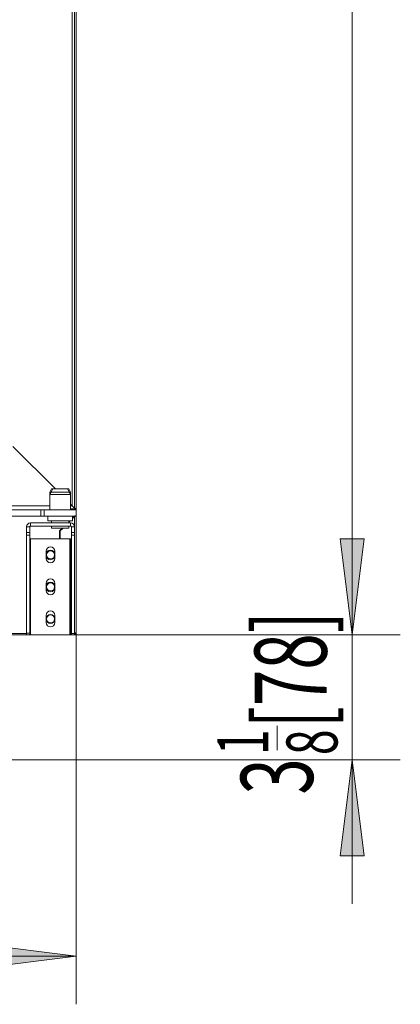
# Model space of a CAD drawing. Extents: x 36 to 270, y -279 to -25.
# Drawn here: x 138 to 158, y -279 to -226 of the extents above; entities that cross this region are included whole.
import ezdxf

# ---------------------------------------------------------------- set-up
doc = ezdxf.new("R2010")
doc.units = 0
doc.header["$MEASUREMENT"] = 0
doc.layers.add('Layer 1', color=7, linetype='Continuous')

# ---------------------------------------------------------------- blocks, each defined once
blk = doc.blocks.new('block 90')
at = {"layer": 'Layer 1', "color": 93, "lineweight": 18, "true_color": 0x69bd45}
blk.add_lwpolyline([(140.927, -276.484), (101.804, -276.484)], dxfattribs=at)
blk = doc.blocks.new('block 91')
at = {"layer": 'Layer 1', "true_color": 0x69bd45}
blk.add_hatch(color=93, dxfattribs=at).paths.add_polyline_path([(140.927, -276.484), (135.785, -277.127), (135.785, -275.842)])
at = {"layer": 'Layer 1', "lineweight": 0}
blk.add_lwpolyline([(140.927, -276.484), (135.785, -277.127), (135.785, -275.842), (140.927, -276.484), (140.927, -276.484)], dxfattribs=at)
blk = doc.blocks.new('block 93')
at = {"layer": 'Layer 1', "color": 93, "lineweight": 18, "true_color": 0x69bd45}
blk.add_lwpolyline([(140.927, -253.829), (140.927, -279.055)], dxfattribs=at)
blk = doc.blocks.new('block 102')
at = {"layer": 'Layer 1', "color": 93, "lineweight": 18, "true_color": 0x69bd45}
blk.add_lwpolyline([(155.693, -178.558), (155.693, -259.289)], dxfattribs=at)
blk = doc.blocks.new('block 104')
at = {"layer": 'Layer 1', "true_color": 0x69bd45}
blk.add_hatch(color=93, dxfattribs=at).paths.add_polyline_path([(155.693, -259.289), (156.336, -254.146), (155.05, -254.146)])
at = {"layer": 'Layer 1', "lineweight": 0}
blk.add_lwpolyline([(155.693, -259.289), (156.336, -254.146), (155.05, -254.146), (155.693, -259.289), (155.693, -259.289)], dxfattribs=at)
blk = doc.blocks.new('block 106')
at = {"layer": 'Layer 1', "color": 93, "lineweight": 18, "true_color": 0x69bd45}
blk.add_lwpolyline([(139.556, -259.289), (158.264, -259.289)], dxfattribs=at)
blk = doc.blocks.new('block 118')
at = {"layer": 'Layer 1', "color": 93, "lineweight": 18, "true_color": 0x69bd45}
blk.add_lwpolyline([(155.693, -251.575), (155.693, -273.686)], dxfattribs=at)
blk = doc.blocks.new('block 119')
at = {"layer": 'Layer 1', "true_color": 0x69bd45}
blk.add_hatch(color=93, dxfattribs=at).paths.add_polyline_path([(155.693, -259.289), (156.336, -254.146), (155.05, -254.146)])
at = {"layer": 'Layer 1', "lineweight": 0}
blk.add_lwpolyline([(155.693, -259.289), (156.336, -254.146), (155.05, -254.146), (155.693, -259.289), (155.693, -259.289)], dxfattribs=at)
blk = doc.blocks.new('block 120')
at = {"layer": 'Layer 1', "true_color": 0x69bd45}
blk.add_hatch(color=93, dxfattribs=at).paths.add_polyline_path([(155.693, -265.973), (156.336, -271.115), (155.05, -271.115)])
at = {"layer": 'Layer 1', "lineweight": 0}
blk.add_lwpolyline([(155.693, -265.973), (156.336, -271.115), (155.05, -271.115), (155.693, -265.973), (155.693, -265.973)], dxfattribs=at)
blk = doc.blocks.new('block 121')
at = {"layer": 'Layer 1', "color": 93, "lineweight": 18, "true_color": 0x69bd45}
blk.add_lwpolyline([(142.127, -259.289), (158.264, -259.289)], dxfattribs=at)
blk = doc.blocks.new('block 122')
at = {"layer": 'Layer 1', "color": 93, "lineweight": 18, "true_color": 0x69bd45}
blk.add_lwpolyline([(132.416, -265.973), (158.264, -265.973)], dxfattribs=at)
blk = doc.blocks.new('block 123')
at = {"layer": 'Layer 1', "color": 2, "true_color": 0xf6eb12, "insert": (153.59, -267.832), "char_height": 3.85657, "attachment_point": 7, "rotation": 90}
blk.add_mtext('\\fMyriad Pro|b0|i0|c0|p34;\\W0.667;3', dxfattribs=at)
blk = doc.blocks.new('block 124')
at = {"layer": 'Layer 1', "color": 2, "true_color": 0xf6eb12, "insert": (151.211, -265.715), "char_height": 2.72702, "attachment_point": 7, "rotation": 90}
blk.add_mtext('\\fMyriad Pro|b0|i0|c0|p34;\\W0.667;1', dxfattribs=at)
blk = doc.blocks.new('block 125')
at = {"layer": 'Layer 1', "color": 2, "true_color": 0xf6eb12, "insert": (154.902, -265.719), "char_height": 2.72702, "attachment_point": 7, "rotation": 90}
blk.add_mtext('\\fMyriad Pro|b0|i0|c0|p34;\\W0.667;8', dxfattribs=at)
blk = doc.blocks.new('block 126')
at = {"layer": 'Layer 1', "color": 2, "lineweight": 18, "true_color": 0xf6eb12}
blk.add_lwpolyline([(151.675, -265.456), (151.675, -264.146)], dxfattribs=at)
blk = doc.blocks.new('block 127')
at = {"layer": 'Layer 1', "color": 2, "true_color": 0xf6eb12, "insert": (154.324, -264.281), "char_height": 3.85657, "attachment_point": 7, "rotation": 90}
blk.add_mtext('\\fMyriad Pro|b0|i0|c0|p34;\\W0.667;[78]', dxfattribs=at)
blk = doc.blocks.new('block 2854')
at = {"layer": 'Layer 1', "color": 7, "lineweight": 15, "true_color": 0xffffff}
blk.add_lwpolyline([(140.734, -253.187), (140.734, -252.929)], dxfattribs=at)
blk = doc.blocks.new('block 2855')
at = {"layer": 'Layer 1', "color": 7, "lineweight": 15, "true_color": 0xffffff}
blk.add_lwpolyline([(139.406, -252.929), (139.406, -253.187)], dxfattribs=at)
blk = doc.blocks.new('block 2856')
at = {"layer": 'Layer 1', "color": 7, "lineweight": 15, "true_color": 0xffffff}
blk.add_lwpolyline([(140.627, -251.644), (140.528, -251.473)], dxfattribs=at)
blk = doc.blocks.new('block 2857')
at = {"layer": 'Layer 1', "color": 7, "lineweight": 15, "true_color": 0xffffff}
blk.add_lwpolyline([(139.612, -251.473), (139.513, -251.644)], dxfattribs=at)
blk = doc.blocks.new('block 2858')
at = {"layer": 'Layer 1', "color": 7, "lineweight": 15, "true_color": 0xffffff}
blk.add_lwpolyline([(140.627, -252.587), (140.627, -251.644)], dxfattribs=at)
blk = doc.blocks.new('block 2859')
at = {"layer": 'Layer 1', "color": 7, "lineweight": 15, "true_color": 0xffffff}
blk.add_lwpolyline([(139.513, -251.644), (139.513, -252.587)], dxfattribs=at)
blk = doc.blocks.new('block 2872')
at = {"layer": 'Layer 1', "color": 7, "lineweight": 15, "true_color": 0xffffff}
blk.add_lwpolyline([(139.599, -253.461), (139.599, -253.564)], dxfattribs=at)
blk = doc.blocks.new('block 2873')
at = {"layer": 'Layer 1', "color": 7, "lineweight": 15, "true_color": 0xffffff}
blk.add_lwpolyline([(140.542, -253.564), (140.542, -253.461)], dxfattribs=at)
blk = doc.blocks.new('block 2874')
at = {"layer": 'Layer 1', "color": 7, "lineweight": 15, "true_color": 0xffffff}
blk.add_lwpolyline([(140.542, -253.289), (140.542, -253.187)], dxfattribs=at)
blk = doc.blocks.new('block 2875')
at = {"layer": 'Layer 1', "color": 7, "lineweight": 15, "true_color": 0xffffff}
blk.add_lwpolyline([(139.599, -253.187), (139.599, -253.289)], dxfattribs=at)
blk = doc.blocks.new('block 3695')
at = {"layer": 'Layer 1', "color": 7, "lineweight": 15, "true_color": 0xffffff}
blk.add_lwpolyline([(140.927, -252.929), (140.927, -252.587)], dxfattribs=at)
blk = doc.blocks.new('block 3696')
at = {"layer": 'Layer 1', "color": 7, "lineweight": 15, "true_color": 0xffffff}
blk.add_lwpolyline([(139.213, -252.929), (140.927, -252.929)], dxfattribs=at)
blk = doc.blocks.new('block 3697')
at = {"layer": 'Layer 1', "color": 7, "lineweight": 15, "true_color": 0xffffff}
blk.add_lwpolyline([(139.213, -252.929), (139.213, -252.587)], dxfattribs=at)
blk = doc.blocks.new('block 3698')
at = {"layer": 'Layer 1', "color": 7, "lineweight": 15, "true_color": 0xffffff}
blk.add_lwpolyline([(139.213, -252.587), (140.927, -252.587)], dxfattribs=at)
blk = doc.blocks.new('block 3699')
at = {"layer": 'Layer 1', "color": 7, "lineweight": 15, "true_color": 0xffffff}
blk.add_lwpolyline([(139.042, -252.929), (139.042, -252.587)], dxfattribs=at)
blk = doc.blocks.new('block 3700')
at = {"layer": 'Layer 1', "color": 7, "lineweight": 15, "true_color": 0xffffff}
blk.add_lwpolyline([(139.213, -252.929), (139.042, -252.929)], dxfattribs=at)
blk = doc.blocks.new('block 3701')
at = {"layer": 'Layer 1', "color": 7, "lineweight": 15, "true_color": 0xffffff}
blk.add_lwpolyline([(139.042, -252.587), (139.213, -252.587)], dxfattribs=at)
blk = doc.blocks.new('block 3703')
at = {"layer": 'Layer 1', "color": 7, "lineweight": 15, "true_color": 0xffffff}
blk.add_lwpolyline([(136.299, -252.929), (139.042, -252.929)], dxfattribs=at)
blk = doc.blocks.new('block 3704')
at = {"layer": 'Layer 1', "color": 7, "lineweight": 15, "true_color": 0xffffff}
blk.add_lwpolyline([(136.299, -252.587), (139.042, -252.587)], dxfattribs=at)
blk = doc.blocks.new('block 3721')
at = {"layer": 'Layer 1', "color": 7, "lineweight": 15, "true_color": 0xffffff}
blk.add_lwpolyline([(140.842, -252.544), (140.842, -183.211)], dxfattribs=at)
blk = doc.blocks.new('block 3722')
at = {"layer": 'Layer 1', "color": 7, "lineweight": 15, "true_color": 0xffffff}
blk.add_lwpolyline([(140.927, -252.544), (140.927, -183.211)], dxfattribs=at)
blk = doc.blocks.new('block 3723')
at = {"layer": 'Layer 1', "color": 7, "lineweight": 15, "true_color": 0xffffff}
blk.add_lwpolyline([(140.927, -252.544), (140.842, -252.544)], dxfattribs=at)
blk = doc.blocks.new('block 3726')
at = {"layer": 'Layer 1', "color": 7, "lineweight": 15, "true_color": 0xffffff}
blk.add_lwpolyline([(140.842, -252.544), (140.842, -252.587)], dxfattribs=at)
blk = doc.blocks.new('block 3730')
at = {"layer": 'Layer 1', "color": 7, "lineweight": 15, "true_color": 0xffffff}
blk.add_lwpolyline([(140.884, -252.587), (140.884, -252.544)], dxfattribs=at)
blk = doc.blocks.new('block 3733')
at = {"layer": 'Layer 1', "color": 7, "lineweight": 15, "true_color": 0xffffff}
blk.add_open_spline([(140.884, -252.587), (140.908, -252.587), (140.927, -252.568), (140.927, -252.544)], degree=3, dxfattribs=at)
blk = doc.blocks.new('block 3818')
at = {"layer": 'Layer 1', "color": 7, "lineweight": 15, "true_color": 0xffffff}
blk.add_lwpolyline([(139.406, -253.187), (140.734, -253.187)], dxfattribs=at)
blk = doc.blocks.new('block 3819')
at = {"layer": 'Layer 1', "color": 7, "lineweight": 15, "true_color": 0xffffff}
blk.add_lwpolyline([(139.612, -251.473), (140.528, -251.473)], dxfattribs=at)
blk = doc.blocks.new('block 3820')
at = {"layer": 'Layer 1', "color": 7, "lineweight": 15, "true_color": 0xffffff}
blk.add_lwpolyline([(140.627, -251.644), (139.513, -251.644)], dxfattribs=at)
blk = doc.blocks.new('block 3833')
at = {"layer": 'Layer 1', "color": 7, "lineweight": 15, "true_color": 0xffffff}
blk.add_open_spline([(138.485, -253.289), (138.366, -253.289), (138.27, -253.385), (138.27, -253.504)], degree=3, dxfattribs=at)
blk = doc.blocks.new('block 3834')
at = {"layer": 'Layer 1', "color": 7, "lineweight": 15, "true_color": 0xffffff}
blk.add_lwpolyline([(138.485, -253.461), (138.485, -253.289)], dxfattribs=at)
blk = doc.blocks.new('block 3835')
at = {"layer": 'Layer 1', "color": 7, "lineweight": 15, "true_color": 0xffffff}
blk.add_open_spline([(138.485, -253.461), (138.461, -253.461), (138.442, -253.48), (138.442, -253.504)], degree=3, dxfattribs=at)
blk = doc.blocks.new('block 3836')
at = {"layer": 'Layer 1', "color": 7, "lineweight": 15, "true_color": 0xffffff}
blk.add_lwpolyline([(138.442, -253.504), (138.27, -253.504)], dxfattribs=at)
blk = doc.blocks.new('block 3837')
at = {"layer": 'Layer 1', "color": 7, "lineweight": 15, "true_color": 0xffffff}
blk.add_lwpolyline([(138.442, -253.801), (138.442, -253.504)], dxfattribs=at)
blk = doc.blocks.new('block 3838')
at = {"layer": 'Layer 1', "color": 7, "lineweight": 15, "true_color": 0xffffff}
blk.add_lwpolyline([(138.27, -253.801), (138.442, -253.801)], dxfattribs=at)
blk = doc.blocks.new('block 3839')
at = {"layer": 'Layer 1', "color": 7, "lineweight": 15, "true_color": 0xffffff}
blk.add_lwpolyline([(138.27, -253.801), (138.27, -253.504)], dxfattribs=at)
blk = doc.blocks.new('block 3840')
at = {"layer": 'Layer 1', "color": 7, "lineweight": 15, "true_color": 0xffffff}
blk.add_lwpolyline([(138.442, -253.801), (138.442, -253.94)], dxfattribs=at)
blk = doc.blocks.new('block 3841')
at = {"layer": 'Layer 1', "color": 7, "lineweight": 15, "true_color": 0xffffff}
blk.add_lwpolyline([(138.442, -253.94), (138.27, -253.94)], dxfattribs=at)
blk = doc.blocks.new('block 3842')
at = {"layer": 'Layer 1', "color": 7, "lineweight": 15, "true_color": 0xffffff}
blk.add_lwpolyline([(138.27, -253.94), (138.27, -253.801)], dxfattribs=at)
blk = doc.blocks.new('block 3843')
at = {"layer": 'Layer 1', "color": 7, "lineweight": 15, "true_color": 0xffffff}
blk.add_lwpolyline([(140.627, -253.461), (140.627, -253.289)], dxfattribs=at)
blk = doc.blocks.new('block 3844')
at = {"layer": 'Layer 1', "color": 7, "lineweight": 15, "true_color": 0xffffff}
blk.add_lwpolyline([(138.485, -253.461), (140.627, -253.461)], dxfattribs=at)
blk = doc.blocks.new('block 3845')
at = {"layer": 'Layer 1', "color": 7, "lineweight": 15, "true_color": 0xffffff}
blk.add_lwpolyline([(138.485, -253.289), (140.627, -253.289)], dxfattribs=at)
blk = doc.blocks.new('block 3846')
at = {"layer": 'Layer 1', "color": 7, "lineweight": 15, "true_color": 0xffffff}
blk.add_lwpolyline([(140.67, -253.504), (140.842, -253.504)], dxfattribs=at)
blk = doc.blocks.new('block 3847')
at = {"layer": 'Layer 1', "color": 7, "lineweight": 15, "true_color": 0xffffff}
blk.add_lwpolyline([(140.842, -253.504), (140.842, -253.799)], dxfattribs=at)
blk = doc.blocks.new('block 3848')
at = {"layer": 'Layer 1', "color": 7, "lineweight": 15, "true_color": 0xffffff}
blk.add_lwpolyline([(140.67, -253.799), (140.842, -253.799)], dxfattribs=at)
blk = doc.blocks.new('block 3849')
at = {"layer": 'Layer 1', "color": 7, "lineweight": 15, "true_color": 0xffffff}
blk.add_lwpolyline([(140.67, -253.504), (140.67, -253.799)], dxfattribs=at)
blk = doc.blocks.new('block 3850')
at = {"layer": 'Layer 1', "color": 7, "lineweight": 15, "true_color": 0xffffff}
blk.add_lwpolyline([(140.842, -253.94), (140.67, -253.94)], dxfattribs=at)
blk = doc.blocks.new('block 3851')
at = {"layer": 'Layer 1', "color": 7, "lineweight": 15, "true_color": 0xffffff}
blk.add_lwpolyline([(140.842, -253.799), (140.842, -253.94)], dxfattribs=at)
blk = doc.blocks.new('block 3852')
at = {"layer": 'Layer 1', "color": 7, "lineweight": 15, "true_color": 0xffffff}
blk.add_lwpolyline([(140.67, -253.94), (140.67, -253.799)], dxfattribs=at)
blk = doc.blocks.new('block 3853')
at = {"layer": 'Layer 1', "color": 7, "lineweight": 15, "true_color": 0xffffff}
blk.add_open_spline([(140.67, -253.504), (140.67, -253.48), (140.651, -253.461), (140.627, -253.461)], degree=3, dxfattribs=at)
blk = doc.blocks.new('block 3854')
at = {"layer": 'Layer 1', "color": 7, "lineweight": 15, "true_color": 0xffffff}
blk.add_open_spline([(140.842, -253.504), (140.842, -253.385), (140.746, -253.289), (140.627, -253.289)], degree=3, dxfattribs=at)
blk = doc.blocks.new('block 3855')
at = {"layer": 'Layer 1', "color": 7, "lineweight": 15, "true_color": 0xffffff}
blk.add_lwpolyline([(138.27, -259.197), (138.442, -259.197)], dxfattribs=at)
blk = doc.blocks.new('block 3856')
at = {"layer": 'Layer 1', "color": 7, "lineweight": 15, "true_color": 0xffffff}
blk.add_lwpolyline([(138.442, -259.197), (138.442, -253.94)], dxfattribs=at)
blk = doc.blocks.new('block 3857')
at = {"layer": 'Layer 1', "color": 7, "lineweight": 15, "true_color": 0xffffff}
blk.add_lwpolyline([(138.27, -259.197), (138.27, -253.94)], dxfattribs=at)
blk = doc.blocks.new('block 3858')
at = {"layer": 'Layer 1', "color": 7, "lineweight": 15, "true_color": 0xffffff}
blk.add_lwpolyline([(140.67, -259.201), (140.842, -259.201)], dxfattribs=at)
blk = doc.blocks.new('block 3859')
at = {"layer": 'Layer 1', "color": 7, "lineweight": 15, "true_color": 0xffffff}
blk.add_lwpolyline([(140.842, -253.94), (140.842, -259.201)], dxfattribs=at)
blk = doc.blocks.new('block 3860')
at = {"layer": 'Layer 1', "color": 7, "lineweight": 15, "true_color": 0xffffff}
blk.add_lwpolyline([(140.67, -253.94), (140.67, -259.201)], dxfattribs=at)
blk = doc.blocks.new('block 3861')
at = {"layer": 'Layer 1', "color": 7, "lineweight": 15, "true_color": 0xffffff}
blk.add_lwpolyline([(140.542, -253.564), (139.599, -253.564)], dxfattribs=at)
blk = doc.blocks.new('block 3862')
at = {"layer": 'Layer 1', "color": 7, "lineweight": 15, "true_color": 0xffffff}
blk.add_lwpolyline([(138.442, -259.289), (138.27, -259.289)], dxfattribs=at)
blk = doc.blocks.new('block 3863')
at = {"layer": 'Layer 1', "color": 7, "lineweight": 15, "true_color": 0xffffff}
blk.add_lwpolyline([(138.442, -259.197), (138.442, -259.289)], dxfattribs=at)
blk = doc.blocks.new('block 3864')
at = {"layer": 'Layer 1', "color": 7, "lineweight": 15, "true_color": 0xffffff}
blk.add_lwpolyline([(138.27, -259.289), (138.27, -259.197)], dxfattribs=at)
blk = doc.blocks.new('block 3865')
at = {"layer": 'Layer 1', "color": 7, "lineweight": 15, "true_color": 0xffffff}
blk.add_lwpolyline([(140.842, -259.289), (140.67, -259.289)], dxfattribs=at)
blk = doc.blocks.new('block 3866')
at = {"layer": 'Layer 1', "color": 7, "lineweight": 15, "true_color": 0xffffff}
blk.add_lwpolyline([(140.842, -259.201), (140.842, -259.289)], dxfattribs=at)
blk = doc.blocks.new('block 3867')
at = {"layer": 'Layer 1', "color": 7, "lineweight": 15, "true_color": 0xffffff}
blk.add_lwpolyline([(140.67, -259.289), (140.67, -259.201)], dxfattribs=at)
blk = doc.blocks.new('block 3868')
at = {"layer": 'Layer 1', "color": 7, "lineweight": 15, "true_color": 0xffffff}
blk.add_lwpolyline([(138.485, -254.146), (138.442, -254.146)], dxfattribs=at)
blk = doc.blocks.new('block 3869')
at = {"layer": 'Layer 1', "color": 7, "lineweight": 15, "true_color": 0xffffff}
blk.add_lwpolyline([(138.485, -259.289), (138.485, -254.146)], dxfattribs=at)
blk = doc.blocks.new('block 3870')
at = {"layer": 'Layer 1', "color": 7, "lineweight": 15, "true_color": 0xffffff}
blk.add_lwpolyline([(138.442, -259.289), (138.485, -259.289)], dxfattribs=at)
blk = doc.blocks.new('block 3871')
at = {"layer": 'Layer 1', "color": 7, "lineweight": 15, "true_color": 0xffffff}
blk.add_lwpolyline([(140.584, -254.146), (140.584, -259.289)], dxfattribs=at)
blk = doc.blocks.new('block 3872')
at = {"layer": 'Layer 1', "color": 7, "lineweight": 15, "true_color": 0xffffff}
blk.add_lwpolyline([(140.584, -259.289), (138.485, -259.289)], dxfattribs=at)
blk = doc.blocks.new('block 3873')
at = {"layer": 'Layer 1', "color": 7, "lineweight": 15, "true_color": 0xffffff}
blk.add_open_spline([(139.792, -258.239), (139.792, -258.109), (139.686, -258.003), (139.556, -258.003), (139.426, -258.003), (139.32, -258.109), (139.32, -258.239)], degree=3, knots=[0, 0, 0, 0, 1, 1, 1, 2, 2, 2, 2], dxfattribs=at)
blk = doc.blocks.new('block 3874')
at = {"layer": 'Layer 1', "color": 7, "lineweight": 15, "true_color": 0xffffff}
blk.add_lwpolyline([(139.32, -258.624), (139.32, -258.239)], dxfattribs=at)
blk = doc.blocks.new('block 3875')
at = {"layer": 'Layer 1', "color": 7, "lineweight": 15, "true_color": 0xffffff}
blk.add_open_spline([(139.32, -258.624), (139.32, -258.755), (139.426, -258.86), (139.556, -258.86), (139.686, -258.86), (139.792, -258.755), (139.792, -258.624)], degree=3, knots=[0, 0, 0, 0, 1, 1, 1, 2, 2, 2, 2], dxfattribs=at)
blk = doc.blocks.new('block 3876')
at = {"layer": 'Layer 1', "color": 7, "lineweight": 15, "true_color": 0xffffff}
blk.add_lwpolyline([(139.792, -258.239), (139.792, -258.624)], dxfattribs=at)
blk = doc.blocks.new('block 3877')
at = {"layer": 'Layer 1', "color": 7, "lineweight": 15, "true_color": 0xffffff}
blk.add_open_spline([(139.792, -256.525), (139.792, -256.395), (139.686, -256.289), (139.556, -256.289), (139.426, -256.289), (139.32, -256.395), (139.32, -256.525)], degree=3, knots=[0, 0, 0, 0, 1, 1, 1, 2, 2, 2, 2], dxfattribs=at)
blk = doc.blocks.new('block 3878')
at = {"layer": 'Layer 1', "color": 7, "lineweight": 15, "true_color": 0xffffff}
blk.add_lwpolyline([(139.32, -256.91), (139.32, -256.525)], dxfattribs=at)
blk = doc.blocks.new('block 3879')
at = {"layer": 'Layer 1', "color": 7, "lineweight": 15, "true_color": 0xffffff}
blk.add_open_spline([(139.32, -256.91), (139.32, -257.041), (139.426, -257.146), (139.556, -257.146), (139.686, -257.146), (139.792, -257.041), (139.792, -256.91)], degree=3, knots=[0, 0, 0, 0, 1, 1, 1, 2, 2, 2, 2], dxfattribs=at)
blk = doc.blocks.new('block 3880')
at = {"layer": 'Layer 1', "color": 7, "lineweight": 15, "true_color": 0xffffff}
blk.add_lwpolyline([(139.792, -256.525), (139.792, -256.91)], dxfattribs=at)
blk = doc.blocks.new('block 3881')
at = {"layer": 'Layer 1', "color": 7, "lineweight": 15, "true_color": 0xffffff}
blk.add_open_spline([(139.792, -254.811), (139.792, -254.68), (139.686, -254.575), (139.556, -254.575), (139.426, -254.575), (139.32, -254.68), (139.32, -254.811)], degree=3, knots=[0, 0, 0, 0, 1, 1, 1, 2, 2, 2, 2], dxfattribs=at)
blk = doc.blocks.new('block 3882')
at = {"layer": 'Layer 1', "color": 7, "lineweight": 15, "true_color": 0xffffff}
blk.add_lwpolyline([(139.32, -255.196), (139.32, -254.811)], dxfattribs=at)
blk = doc.blocks.new('block 3883')
at = {"layer": 'Layer 1', "color": 7, "lineweight": 15, "true_color": 0xffffff}
blk.add_open_spline([(139.32, -255.196), (139.32, -255.326), (139.426, -255.432), (139.556, -255.432), (139.686, -255.432), (139.792, -255.326), (139.792, -255.196)], degree=3, knots=[0, 0, 0, 0, 1, 1, 1, 2, 2, 2, 2], dxfattribs=at)
blk = doc.blocks.new('block 3884')
at = {"layer": 'Layer 1', "color": 7, "lineweight": 15, "true_color": 0xffffff}
blk.add_lwpolyline([(139.792, -254.811), (139.792, -255.196)], dxfattribs=at)
blk = doc.blocks.new('block 3885')
at = {"layer": 'Layer 1', "color": 7, "lineweight": 15, "true_color": 0xffffff}
blk.add_lwpolyline([(138.485, -254.146), (140.584, -254.146)], dxfattribs=at)
blk = doc.blocks.new('block 3886')
at = {"layer": 'Layer 1', "color": 7, "lineweight": 15, "true_color": 0xffffff}
blk.add_lwpolyline([(140.627, -259.289), (140.67, -259.289)], dxfattribs=at)
blk = doc.blocks.new('block 3887')
at = {"layer": 'Layer 1', "color": 7, "lineweight": 15, "true_color": 0xffffff}
blk.add_lwpolyline([(140.627, -254.146), (140.627, -259.289)], dxfattribs=at)
blk = doc.blocks.new('block 3888')
at = {"layer": 'Layer 1', "color": 7, "lineweight": 15, "true_color": 0xffffff}
blk.add_lwpolyline([(140.67, -254.146), (140.627, -254.146)], dxfattribs=at)
blk = doc.blocks.new('block 3889')
at = {"layer": 'Layer 1', "color": 7, "lineweight": 15, "true_color": 0xffffff}
blk.add_lwpolyline([(140.584, -254.146), (140.627, -254.146)], dxfattribs=at)
blk = doc.blocks.new('block 3890')
at = {"layer": 'Layer 1', "color": 7, "lineweight": 15, "true_color": 0xffffff}
blk.add_lwpolyline([(140.627, -259.289), (140.584, -259.289)], dxfattribs=at)
blk = doc.blocks.new('block 3915')
at = {"layer": 'Layer 1', "color": 7, "lineweight": 15, "true_color": 0xffffff}
blk.add_open_spline([(139.342, -256.718), (139.342, -256.599), (139.438, -256.503), (139.556, -256.503), (139.674, -256.503), (139.77, -256.599), (139.77, -256.718), (139.77, -256.836), (139.674, -256.932), (139.556, -256.932), (139.438, -256.932), (139.342, -256.836), (139.342, -256.718), (139.342, -256.718), (139.342, -256.718), (139.342, -256.718)], degree=3, knots=[0, 0, 0, 0, 1, 1, 1, 2, 2, 2, 3, 3, 3, 4, 4, 4, 5, 5, 5, 5], dxfattribs=at)
blk = doc.blocks.new('block 3916')
at = {"layer": 'Layer 1', "color": 7, "lineweight": 15, "true_color": 0xffffff}
blk.add_open_spline([(139.342, -255.003), (139.342, -254.885), (139.438, -254.789), (139.556, -254.789), (139.674, -254.789), (139.77, -254.885), (139.77, -255.003), (139.77, -255.122), (139.674, -255.218), (139.556, -255.218), (139.438, -255.218), (139.342, -255.122), (139.342, -255.003), (139.342, -255.003), (139.342, -255.003), (139.342, -255.003)], degree=3, knots=[0, 0, 0, 0, 1, 1, 1, 2, 2, 2, 3, 3, 3, 4, 4, 4, 5, 5, 5, 5], dxfattribs=at)
blk = doc.blocks.new('block 3917')
at = {"layer": 'Layer 1', "color": 7, "lineweight": 15, "true_color": 0xffffff}
blk.add_open_spline([(139.342, -258.432), (139.342, -258.313), (139.438, -258.217), (139.556, -258.217), (139.674, -258.217), (139.77, -258.313), (139.77, -258.432), (139.77, -258.55), (139.674, -258.646), (139.556, -258.646), (139.438, -258.646), (139.342, -258.55), (139.342, -258.432), (139.342, -258.432), (139.342, -258.432), (139.342, -258.432)], degree=3, knots=[0, 0, 0, 0, 1, 1, 1, 2, 2, 2, 3, 3, 3, 4, 4, 4, 5, 5, 5, 5], dxfattribs=at)
blk = doc.blocks.new('block 3943')
at = {"layer": 'Layer 1', "color": 7, "lineweight": 15, "true_color": 0xffffff}
blk.add_lwpolyline([(140.027, -253.718), (140.182, -253.564)], dxfattribs=at)
blk = doc.blocks.new('block 3944')
at = {"layer": 'Layer 1', "color": 7, "lineweight": 15, "true_color": 0xffffff}
blk.add_lwpolyline([(140.542, -253.204), (140.559, -253.187)], dxfattribs=at)
blk = doc.blocks.new('block 3945')
at = {"layer": 'Layer 1', "color": 7, "lineweight": 15, "true_color": 0xffffff}
blk.add_lwpolyline([(140.734, -253.011), (140.816, -252.929)], dxfattribs=at)
blk = doc.blocks.new('block 3946')
at = {"layer": 'Layer 1', "color": 7, "lineweight": 15, "true_color": 0xffffff}
blk.add_lwpolyline([(140.027, -254.146), (140.027, -253.718)], dxfattribs=at)
blk = doc.blocks.new('block 3947')
at = {"layer": 'Layer 1', "color": 7, "lineweight": 15, "true_color": 0xffffff}
blk.add_open_spline([(139.792, -254.901), (139.735, -254.771), (139.583, -254.711), (139.453, -254.768), (139.394, -254.794), (139.346, -254.841), (139.32, -254.901)], degree=3, knots=[0, 0, 0, 0, 1, 1, 1, 2, 2, 2, 2], dxfattribs=at)
blk = doc.blocks.new('block 3948')
at = {"layer": 'Layer 1', "color": 7, "lineweight": 15, "true_color": 0xffffff}
blk.add_open_spline([(139.32, -255.106), (139.377, -255.236), (139.529, -255.296), (139.659, -255.239), (139.718, -255.213), (139.766, -255.166), (139.792, -255.106)], degree=3, knots=[0, 0, 0, 0, 1, 1, 1, 2, 2, 2, 2], dxfattribs=at)
blk = doc.blocks.new('block 3949')
at = {"layer": 'Layer 1', "color": 7, "lineweight": 15, "true_color": 0xffffff}
blk.add_open_spline([(139.32, -258.432), (139.32, -258.301), (139.426, -258.196), (139.556, -258.196), (139.686, -258.196), (139.792, -258.301), (139.792, -258.432), (139.792, -258.562), (139.686, -258.667), (139.556, -258.667), (139.426, -258.667), (139.32, -258.562), (139.32, -258.432), (139.32, -258.432), (139.32, -258.432), (139.32, -258.432)], degree=3, knots=[0, 0, 0, 0, 1, 1, 1, 2, 2, 2, 3, 3, 3, 4, 4, 4, 5, 5, 5, 5], dxfattribs=at)
blk = doc.blocks.new('block 3961')
at = {"layer": 'Layer 1', "color": 7, "lineweight": 15, "true_color": 0xffffff}
blk.add_lwpolyline([(64.31, -259.289), (138.27, -259.289)], dxfattribs=at)
blk = doc.blocks.new('block 3963')
at = {"layer": 'Layer 1', "color": 7, "lineweight": 15, "true_color": 0xffffff}
blk.add_lwpolyline([(140.07, -253.718), (140.07, -254.146)], dxfattribs=at)
blk = doc.blocks.new('block 3964')
at = {"layer": 'Layer 1', "color": 7, "lineweight": 15, "true_color": 0xffffff}
blk.add_lwpolyline([(140.842, -252.947), (140.734, -253.054)], dxfattribs=at)
blk = doc.blocks.new('block 3965')
at = {"layer": 'Layer 1', "color": 7, "lineweight": 15, "true_color": 0xffffff}
blk.add_lwpolyline([(140.602, -253.187), (140.542, -253.247)], dxfattribs=at)
blk = doc.blocks.new('block 3966')
at = {"layer": 'Layer 1', "color": 7, "lineweight": 15, "true_color": 0xffffff}
blk.add_lwpolyline([(140.224, -253.564), (140.07, -253.718)], dxfattribs=at)
blk = doc.blocks.new('block 3967')
at = {"layer": 'Layer 1', "color": 7, "lineweight": 15, "true_color": 0xffffff}
blk.add_open_spline([(139.792, -256.615), (139.735, -256.485), (139.583, -256.425), (139.453, -256.482), (139.394, -256.508), (139.346, -256.555), (139.32, -256.615)], degree=3, knots=[0, 0, 0, 0, 1, 1, 1, 2, 2, 2, 2], dxfattribs=at)
blk = doc.blocks.new('block 3968')
at = {"layer": 'Layer 1', "color": 7, "lineweight": 15, "true_color": 0xffffff}
blk.add_open_spline([(139.32, -256.82), (139.377, -256.95), (139.529, -257.01), (139.659, -256.953), (139.718, -256.927), (139.766, -256.88), (139.792, -256.82)], degree=3, knots=[0, 0, 0, 0, 1, 1, 1, 2, 2, 2, 2], dxfattribs=at)
blk = doc.blocks.new('block 3969')
at = {"layer": 'Layer 1', "color": 7, "lineweight": 15, "true_color": 0xffffff}
blk.add_open_spline([(140.927, -259.203), (140.917, -259.189), (140.91, -259.185), (140.902, -259.181), (140.894, -259.178), (140.885, -259.174), (140.874, -259.171), (140.864, -259.167), (140.853, -259.164), (140.842, -259.16)], degree=3, knots=[0, 0, 0, 0, 1, 1, 1, 2, 2, 2, 3, 3, 3, 3], dxfattribs=at)
blk = doc.blocks.new('block 3970')
at = {"layer": 'Layer 1', "color": 7, "lineweight": 15, "true_color": 0xffffff}
blk.add_lwpolyline([(140.884, -259.203), (140.927, -259.203)], dxfattribs=at)
blk = doc.blocks.new('block 3971')
at = {"layer": 'Layer 1', "color": 7, "lineweight": 15, "true_color": 0xffffff}
blk.add_open_spline([(140.884, -259.203), (140.868, -259.178), (140.863, -259.174), (140.858, -259.171)], degree=3, dxfattribs=at)
blk = doc.blocks.new('block 3972')
at = {"layer": 'Layer 1', "color": 7, "lineweight": 15, "true_color": 0xffffff}
blk.add_open_spline([(140.842, -252.947), (140.853, -252.943), (140.864, -252.939), (140.874, -252.936), (140.885, -252.932), (140.894, -252.929), (140.902, -252.925), (140.925, -252.911), (140.926, -252.907), (140.927, -252.904)], degree=3, knots=[0, 0, 0, 0, 1, 1, 1, 2, 2, 2, 3, 3, 3, 3], dxfattribs=at)
blk = doc.blocks.new('block 3973')
at = {"layer": 'Layer 1', "color": 7, "lineweight": 15, "true_color": 0xffffff}
blk.add_lwpolyline([(140.927, -252.929), (140.927, -259.203)], dxfattribs=at)
blk = doc.blocks.new('block 3974')
at = {"layer": 'Layer 1', "color": 7, "lineweight": 15, "true_color": 0xffffff}
blk.add_open_spline([(140.842, -252.947), (140.861, -252.934), (140.864, -252.932), (140.866, -252.929)], degree=3, dxfattribs=at)
blk = doc.blocks.new('block 3983')
at = {"layer": 'Layer 1', "color": 7, "lineweight": 15, "true_color": 0xffffff}
blk.add_open_spline([(140.842, -259.289), (140.889, -259.289), (140.927, -259.25), (140.927, -259.203)], degree=3, dxfattribs=at)
blk = doc.blocks.new('block 3984')
at = {"layer": 'Layer 1', "color": 7, "lineweight": 15, "true_color": 0xffffff}
blk.add_open_spline([(140.842, -259.246), (140.865, -259.246), (140.884, -259.227), (140.884, -259.203)], degree=3, dxfattribs=at)
blk = doc.blocks.new('block 3989')
at = {"layer": 'Layer 1', "color": 7, "lineweight": 15, "true_color": 0xffffff}
blk.add_open_spline([(140.842, -259.203), (140.853, -259.199), (140.865, -259.196), (140.874, -259.192)], degree=3, dxfattribs=at)
blk = doc.blocks.new('block 3990')
at = {"layer": 'Layer 1', "color": 7, "lineweight": 15, "true_color": 0xffffff}
blk.add_open_spline([(140.842, -259.203), (140.863, -259.189), (140.867, -259.185), (140.872, -259.181)], degree=3, dxfattribs=at)
blk = doc.blocks.new('block 3991')
at = {"layer": 'Layer 1', "color": 7, "lineweight": 15, "true_color": 0xffffff}
blk.add_open_spline([(140.872, -252.925), (140.853, -252.911), (140.847, -252.907), (140.842, -252.904)], degree=3, dxfattribs=at)
blk = doc.blocks.new('block 4017')
at = {"layer": 'Layer 1', "color": 7, "lineweight": 15, "true_color": 0xffffff}
blk.add_lwpolyline([(140.927, -252.544), (140.927, -252.587)], dxfattribs=at)
blk = doc.blocks.new('block 4031')
at = {"layer": 'Layer 1', "color": 8, "lineweight": 15, "true_color": 0x808080}
blk.add_lwpolyline([(140.627, -252.544), (140.842, -252.544)], dxfattribs=at)
blk = doc.blocks.new('block 4043')
at = {"layer": 'Layer 1', "color": 8, "lineweight": 15, "true_color": 0x808080}
blk.add_lwpolyline([(138.27, -259.203), (64.31, -259.203)], dxfattribs=at)
blk = doc.blocks.new('block 4045')
at = {"layer": 'Layer 1', "color": 8, "lineweight": 15, "true_color": 0x808080}
blk.add_lwpolyline([(140.842, -252.947), (140.842, -253.504)], dxfattribs=at)
blk = doc.blocks.new('block 4046')
at = {"layer": 'Layer 1', "color": 8, "lineweight": 15, "true_color": 0x808080}
blk.add_lwpolyline([(140.842, -252.929), (140.842, -252.947)], dxfattribs=at)
blk = doc.blocks.new('block 4070')
at = {"layer": 'Layer 1', "color": 7, "lineweight": 15, "true_color": 0xffffff}
blk.add_lwpolyline([(140.627, -252.587), (140.627, -251.773)], dxfattribs=at)
blk = doc.blocks.new('block 4071')
at = {"layer": 'Layer 1', "color": 7, "lineweight": 15, "true_color": 0xffffff}
blk.add_lwpolyline([(139.513, -251.773), (139.513, -252.587)], dxfattribs=at)
blk = doc.blocks.new('block 4072')
at = {"layer": 'Layer 1', "color": 7, "lineweight": 15, "true_color": 0xffffff}
blk.add_lwpolyline([(140.627, -251.773), (140.454, -251.473)], dxfattribs=at)
blk = doc.blocks.new('block 4073')
at = {"layer": 'Layer 1', "color": 7, "lineweight": 15, "true_color": 0xffffff}
blk.add_lwpolyline([(139.686, -251.473), (139.513, -251.773)], dxfattribs=at)
blk = doc.blocks.new('block 4084')
at = {"layer": 'Layer 1', "color": 7, "lineweight": 15, "true_color": 0xffffff}
blk.add_lwpolyline([(140.713, -252.372), (140.627, -252.287)], dxfattribs=at)
blk = doc.blocks.new('block 4085')
at = {"layer": 'Layer 1', "color": 7, "lineweight": 15, "true_color": 0xffffff}
blk.add_lwpolyline([(139.813, -251.473), (137.542, -249.201)], dxfattribs=at)
blk = doc.blocks.new('block 4088')
at = {"layer": 'Layer 1', "color": 7, "lineweight": 15, "true_color": 0xffffff}
blk.add_open_spline([(140.713, -252.372), (140.713, -252.372), (140.75, -252.41), (140.75, -252.41), (140.75, -252.41), (140.786, -252.446), (140.786, -252.446), (140.786, -252.446), (140.82, -252.48), (140.82, -252.48), (140.82, -252.48), (140.851, -252.51), (140.851, -252.51), (140.851, -252.51), (140.877, -252.537), (140.877, -252.537), (140.899, -252.558), (140.914, -252.574), (140.914, -252.574)], degree=3, knots=[0, 0, 0, 0, 1, 1, 1, 2, 2, 2, 3, 3, 3, 4, 4, 4, 5, 5, 5, 6, 6, 6, 6], dxfattribs=at)
blk = doc.blocks.new('block 4095')
at = {"layer": 'Layer 1', "color": 7, "lineweight": 15, "true_color": 0xffffff}
blk.add_lwpolyline([(140.713, -252.372), (140.713, -183.383)], dxfattribs=at)
blk = doc.blocks.new('block 4101')
at = {"layer": 'Layer 1', "color": 7, "lineweight": 15, "true_color": 0xffffff}
blk.add_lwpolyline([(140.927, -252.587), (140.927, -183.168)], dxfattribs=at)
blk = doc.blocks.new('block 4102')
at = {"layer": 'Layer 1', "color": 7, "lineweight": 15, "true_color": 0xffffff}
blk.add_open_spline([(140.927, -252.587), (140.914, -252.574), (140.899, -252.558), (140.899, -252.558), (140.877, -252.537), (140.851, -252.51), (140.851, -252.51), (140.851, -252.51), (140.82, -252.48), (140.82, -252.48), (140.82, -252.48), (140.786, -252.446), (140.786, -252.446), (140.786, -252.446), (140.75, -252.41), (140.75, -252.41), (140.75, -252.41), (140.713, -252.372), (140.713, -252.372)], degree=3, knots=[0, 0, 0, 0, 1, 1, 1, 2, 2, 2, 3, 3, 3, 4, 4, 4, 5, 5, 5, 6, 6, 6, 6], dxfattribs=at)
blk = doc.blocks.new('block 4164')
at = {"layer": 'Layer 1', "color": 7, "lineweight": 15, "true_color": 0xffffff}
blk.add_lwpolyline([(139.213, -252.587), (140.927, -252.587)], dxfattribs=at)
blk = doc.blocks.new('block 4165')
at = {"layer": 'Layer 1', "color": 7, "lineweight": 15, "true_color": 0xffffff}
blk.add_lwpolyline([(139.042, -252.587), (139.213, -252.587)], dxfattribs=at)
blk = doc.blocks.new('block 4167')
at = {"layer": 'Layer 1', "color": 7, "lineweight": 15, "true_color": 0xffffff}
blk.add_lwpolyline([(136.299, -252.587), (139.042, -252.587)], dxfattribs=at)
blk = doc.blocks.new('block 4226')
at = {"layer": 'Layer 1', "color": 7, "lineweight": 15, "true_color": 0xffffff}
blk.add_lwpolyline([(140.627, -251.773), (139.513, -251.773)], dxfattribs=at)
blk = doc.blocks.new('block 4227')
at = {"layer": 'Layer 1', "color": 7, "lineweight": 15, "true_color": 0xffffff}
blk.add_lwpolyline([(139.686, -251.473), (140.454, -251.473)], dxfattribs=at)
blk = doc.blocks.new('block 4243')
at = {"layer": 'Layer 1', "color": 8, "lineweight": 15, "true_color": 0x808080}
blk.add_lwpolyline([(102.019, -252.372), (139.513, -252.372)], dxfattribs=at)
blk = doc.blocks.new('block 4244')
at = {"layer": 'Layer 1', "color": 8, "lineweight": 15, "true_color": 0x808080}
blk.add_lwpolyline([(140.627, -252.372), (140.713, -252.372)], dxfattribs=at)

msp = doc.modelspace()

# ---------------------------------------------------------------- block references
at = {"layer": 'Layer 1'}
for name in ['block 102', 'block 4095', 'block 3721', 'block 4101', 'block 3722', 'block 4085', 'block 2857', 'block 4073', 'block 2859', 'block 3820', 'block 4071', 'block 4226', 'block 3819', 'block 4227', 'block 4072', 'block 2856', 'block 2858', 'block 4070', 'block 118', 'block 4243', 'block 4084', 'block 4244', 'block 4088', 'block 4102', 'block 3704', 'block 4167', 'block 3703', 'block 3699', 'block 3701', 'block 4165', 'block 3700', 'block 3697', 'block 3698', 'block 4164', 'block 3696', 'block 2855', 'block 4031', 'block 2854', 'block 3945', 'block 3723', 'block 3726', 'block 3972', 'block 3991', 'block 3974', 'block 4046', 'block 3730', 'block 3733', 'block 4017', 'block 3695', 'block 3973', 'block 3833', 'block 3835', 'block 3834', 'block 3845', 'block 3844', 'block 3818', 'block 2875', 'block 2872', 'block 2874', 'block 3944', 'block 3965', 'block 2873', 'block 3843', 'block 3854', 'block 3853', 'block 3964', 'block 4045', 'block 3836', 'block 3839', 'block 3838', 'block 3842', 'block 3841', 'block 3857', 'block 3837', 'block 3840', 'block 3856', 'block 3861', 'block 3943', 'block 3946', 'block 3966', 'block 3963', 'block 3846', 'block 3849', 'block 3848', 'block 3852', 'block 3850', 'block 3860', 'block 3847', 'block 3851', 'block 3859', 'block 93', 'block 3868', 'block 3869', 'block 3885', 'block 3871', 'block 3889', 'block 3887', 'block 3888', 'block 104', 'block 119', 'block 3881', 'block 3947', 'block 3882', 'block 3916', 'block 3884', 'block 3948', 'block 3883', 'block 3877', 'block 3967', 'block 3878', 'block 3915', 'block 3880', 'block 3968', 'block 3879', 'block 3873', 'block 3949', 'block 3874', 'block 3875', 'block 3917', 'block 3876', 'block 127', 'block 4043', 'block 3855', 'block 3864', 'block 3863', 'block 3858', 'block 3867', 'block 3969', 'block 3990', 'block 3989', 'block 3866', 'block 3983', 'block 3984', 'block 3971', 'block 3970', 'block 3961', 'block 3862', 'block 3870', 'block 3872', 'block 106', 'block 3890', 'block 3886', 'block 3865', 'block 121', 'block 124', 'block 126', 'block 125', 'block 122', 'block 123', 'block 120', 'block 91', 'block 90']:
    msp.add_blockref(name, (0, 0), dxfattribs=at)

doc.saveas('drawing.dxf')
